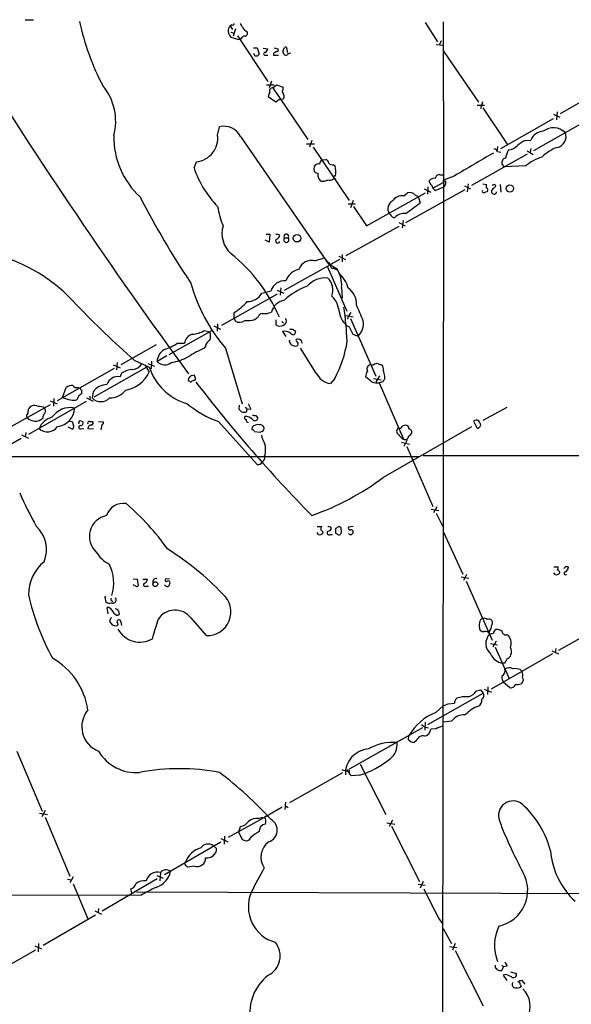
# Model space of a CAD drawing. Extents: x 8 to 1024, y 6 to 818.
# Drawn here: x 597 to 698, y 636 to 817 of the extents above; entities that cross this region are included whole.
import ezdxf

# ---------------------------------------------------------------- set-up
doc = ezdxf.new("R2010")
doc.units = 0
doc.header["$MEASUREMENT"] = 0
doc.layers.add('MAIN', color=5, linetype='CONTINUOUS')

msp = doc.modelspace()

# ---------------------------------------------------------------- linework, layer by layer
at = {"layer": 'MAIN'}
for p, q in [((597.7467, 816.9486), (599.2707, 816.9486)), ((635.6773, 816.0173), (635.3387, 815.8479)), ((635.3387, 815.8479), (635.762, 815.1706)), ((636.3547, 815.2553), (635.9313, 813.9006)), ((671.1527, 816.4406), (673.4387, 812.8846)), ((674.4547, 816.5253), (674.5393, 787.4846)), ((635.508, 814.6626), (636.1007, 814.4933)), ((636.6933, 813.9853), (642.2813, 805.6033)), ((637.3707, 813.4773), (637.1167, 813.3079)), ((639.6567, 811.7839), (640.334, 811.7839)), ((640.334, 811.7839), (640.6727, 810.5986)), ((641.4347, 811.6993), (642.2813, 811.6146)), ((643.4667, 811.7839), (644.144, 811.6146)), ((645.0753, 811.2759), (645.3293, 811.8686)), ((645.7527, 811.6146), (645.8373, 810.9373)), ((673.1847, 812.3766), (674.4547, 812.2919)), ((674.116, 813.0539), (673.7773, 812.3766)), ((641.7733, 810.4293), (642.2813, 810.4293)), ((643.2973, 810.7679), (643.2973, 810.4293)), ((643.2973, 810.4293), (644.2287, 810.4293)), ((674.5393, 811.1913), (680.974, 801.7933)), ((642.0273, 805.0106), (643.4667, 805.0106)), ((642.9587, 805.6879), (642.5353, 804.4179)), ((643.2127, 804.4179), (643.89, 805.0106)), ((643.2127, 804.4179), (649.6473, 794.9353)), ((643.89, 805.0106), (645.0753, 804.5873)), ((706.0353, 805.5186), (695.96, 799.6766)), ((643.7207, 801.7933), (642.366, 802.8093)), ((645.2447, 803.0633), (645.2447, 802.7246)), ((644.0593, 802.0473), (643.7207, 801.7933)), ((645.0753, 802.3859), (644.5673, 802.2166)), ((680.72, 801.2853), (682.0747, 801.2853)), ((681.6513, 801.8779), (681.3127, 800.6079)), ((681.736, 800.7773), (686.2233, 794.0886)), ((685.038, 793.3266), (694.69, 798.8299)), ((694.69, 799.5919), (695.8753, 799.0839)), ((695.3673, 800.0153), (695.2827, 798.5759)), ((633.0527, 795.7819), (633.3913, 797.3059)), ((701.3787, 798.7453), (691.0493, 792.9033)), ((637.286, 795.5279), (653.4573, 771.9906)), ((649.3933, 794.1733), (650.8327, 794.1733)), ((650.3247, 794.7659), (649.9013, 793.5806)), ((650.5787, 793.5806), (657.1827, 783.7593)), ((684.4453, 793.6653), (684.3607, 792.9879)), ((689.5253, 794.7659), (690.5413, 794.8506)), ((679.704, 786.5533), (689.9487, 792.3106)), ((684.4453, 792.7339), (685.038, 792.6493)), ((689.864, 792.9033), (690.9647, 792.2259)), ((690.5413, 793.3266), (690.4567, 792.5646)), ((628.7347, 789.7706), (629.158, 790.8713)), ((652.1873, 791.2099), (652.9493, 791.2946)), ((654.304, 790.2786), (654.6427, 790.1093)), ((685.7153, 789.9399), (685.292, 790.4479)), ((689.61, 790.1093), (685.7153, 789.9399)), ((673.862, 788.5006), (674.4547, 788.5006)), ((676.4867, 788.2466), (674.5393, 787.4846)), ((652.6107, 787.2306), (652.1873, 787.2306)), ((671.6607, 786.2993), (671.576, 784.9446)), ((672.592, 786.0453), (674.4547, 787.0613)), ((673.0153, 785.6219), (674.4547, 786.2146)), ((674.5393, 787.4846), (674.2853, 577.4266)), ((674.7087, 787.3153), (674.878, 787.3999)), ((678.3493, 786.4686), (679.45, 785.8759)), ((679.0267, 786.8073), (678.8573, 785.3679)), ((681.736, 786.8073), (682.4133, 786.7226)), ((684.9533, 786.7226), (685.038, 785.2833)), ((660.4, 779.1026), (671.2373, 785.1986)), ((667.258, 784.6059), (667.9353, 785.1986)), ((667.5967, 779.6953), (678.5187, 785.7913)), ((669.29, 784.7753), (669.8827, 784.5213)), ((669.8827, 784.5213), (670.2213, 783.3359)), ((670.9833, 785.8759), (672.1687, 785.2833)), ((672.592, 786.0453), (673.0153, 785.6219)), ((682.5827, 785.5373), (682.498, 785.3679)), ((657.0133, 783.1666), (658.2833, 783.1666)), ((657.9447, 783.7593), (657.4367, 782.4046)), ((658.0293, 782.6586), (660.4, 779.1026)), ((664.8027, 781.1346), (664.5487, 781.3886)), ((666.3267, 779.0179), (656.59, 773.5993)), ((666.3267, 779.6953), (667.512, 779.1026)), ((667.0887, 780.1186), (666.9193, 778.7639)), ((641.9427, 777.5786), (642.62, 777.5786)), ((642.62, 777.5786), (642.5353, 776.1393)), ((642.5353, 776.1393), (641.7733, 776.4779)), ((645.3293, 776.9013), (646.0067, 776.9013)), ((655.32, 773.5146), (656.5053, 772.9219)), ((655.9127, 773.8533), (655.9127, 772.4986)), ((645.3293, 767.3339), (653.8807, 772.0753)), ((650.9173, 772.6679), (652.6107, 773.2606)), ((655.4047, 772.9219), (653.8807, 772.0753)), ((653.2033, 771.5673), (656.7593, 763.4393)), ((654.304, 771.3133), (654.9813, 771.0593)), ((633.8147, 760.8993), (644.0593, 766.6566)), ((641.1807, 766.7413), (642.874, 767.1646)), ((643.9747, 767.3339), (645.2447, 766.7413)), ((644.652, 767.7573), (644.5673, 766.4026)), ((655.828, 767.8419), (655.9127, 765.8099)), ((636.1007, 762.1693), (636.1007, 763.1853)), ((656.5053, 762.6773), (657.9447, 762.4233)), ((633.0527, 761.1533), (632.968, 759.7986)), ((636.1007, 762.1693), (636.27, 761.6613)), ((639.9107, 761.9153), (640.5033, 762.4233)), ((643.7207, 761.8306), (643.7207, 760.9839)), ((644.8213, 761.5766), (645.16, 761.2379)), ((657.0133, 762.5079), (656.9287, 761.9999)), ((657.4367, 762.0846), (662.0933, 751.5013)), ((624.1627, 755.4806), (632.1213, 759.9679)), ((630.5973, 759.8833), (631.6133, 759.6293)), ((632.3753, 760.7299), (633.5607, 760.1373)), ((645.414, 759.7986), (644.9907, 759.7139)), ((644.9907, 759.7139), (645.5833, 758.7826)), ((647.2767, 759.8833), (647.3613, 759.7139)), ((657.1827, 760.5606), (657.86, 759.2059)), ((657.86, 759.2059), (658.876, 758.8673)), ((621.792, 757.2586), (615.2727, 753.6179)), ((625.6867, 757.5973), (626.9567, 757.5973)), ((646.2607, 757.8513), (646.3453, 758.1053)), ((630.8513, 757.0046), (630.5973, 756.6659)), ((634.492, 756.6659), (637.54, 746.4213)), ((651.1713, 752.0939), (648.2927, 756.6659)), ((613.918, 753.6179), (615.188, 753.0253)), ((614.5953, 754.0413), (614.5107, 752.6866)), ((617.728, 754.4646), (620.522, 753.1946)), ((619.6753, 753.6179), (620.522, 752.2633)), ((620.268, 753.8719), (621.4533, 753.3639)), ((620.9453, 754.2953), (620.8607, 752.8559)), ((623.7393, 755.2266), (621.9613, 754.2106)), ((661.162, 753.6179), (661.67, 753.6179)), ((662.5167, 753.7873), (663.1093, 753.6179)), ((614.0873, 752.9406), (603.5887, 747.0139)), ((619.9293, 753.1099), (610.362, 747.6913)), ((615.442, 752.0939), (615.188, 751.4166)), ((628.3113, 751.6706), (628.8193, 751.7553)), ((628.9887, 750.9086), (628.8193, 750.7393)), ((654.558, 751.0779), (653.796, 750.1466)), ((661.416, 750.4006), (660.2307, 751.4166)), ((661.67, 751.0779), (663.1093, 750.8239)), ((662.7707, 751.5859), (662.0933, 750.4006)), ((663.3633, 750.4853), (662.686, 750.3159)), ((662.686, 750.3159), (667.1733, 739.9866)), ((663.702, 751.5013), (663.702, 750.9933)), ((604.6047, 747.6066), (605.282, 749.4693)), ((607.4833, 749.4693), (607.822, 749.3846)), ((608.076, 748.9613), (608.076, 748.2839)), ((610.1927, 748.6226), (610.0233, 747.5219)), ((608.9227, 746.8446), (598.3393, 740.8333)), ((602.3187, 747.0139), (603.5887, 746.4213)), ((602.996, 747.4373), (602.9113, 745.9979)), ((607.568, 747.9453), (607.2293, 747.1833)), ((609.0073, 747.5219), (610.1927, 746.9293)), ((609.6, 747.8606), (609.6, 747.1833)), ((591.82, 740.4099), (602.4033, 746.3366)), ((601.0487, 745.9133), (601.218, 745.6593)), ((637.032, 746.1673), (636.9473, 745.4899)), ((638.1327, 745.8286), (638.4713, 745.4053)), ((638.3867, 744.9819), (638.4713, 745.4053)), ((639.1487, 745.4899), (638.4713, 745.4053)), ((686.1387, 745.7439), (681.736, 743.3733)), ((605.7053, 743.2886), (606.3827, 743.2039)), ((608.076, 743.2886), (608.33, 743.2039)), ((609.5153, 743.2039), (610.108, 743.2039)), ((611.2087, 743.2039), (612.14, 743.1193)), ((633.222, 743.2039), (640.334, 735.3299)), ((640.08, 744.3046), (640.4187, 743.7966)), ((680.0427, 743.2886), (680.6353, 742.0186)), ((597.8313, 741.1719), (597.7467, 740.4099)), ((606.3827, 741.7646), (605.6207, 742.1879)), ((607.9913, 741.8493), (608.4993, 741.9339)), ((609.2613, 741.8493), (610.2773, 741.9339)), ((611.8013, 742.6113), (611.632, 741.6799)), ((639.4027, 742.1879), (639.318, 741.6799)), ((639.826, 741.3413), (640.842, 741.2566)), ((641.35, 741.4259), (641.604, 741.8493)), ((663.5327, 732.9593), (679.704, 742.2726)), ((596.9847, 740.0713), (591.7353, 737.0233)), ((597.0693, 740.7486), (598.3393, 740.1559)), ((666.8347, 739.3939), (668.274, 739.0553)), ((667.8507, 739.8173), (667.258, 738.6319)), ((667.766, 738.6319), (672.592, 727.6253)), ((669.9673, 736.6846), (449.7493, 736.8539)), ((670.814, 736.9386), (751.586, 736.9386)), ((672.2533, 727.1173), (673.6927, 726.8633)), ((673.2693, 727.5406), (672.6767, 726.4399)), ((673.1847, 726.3553), (674.4547, 723.8153)), ((651.3407, 723.8999), (652.1027, 723.8999)), ((652.3567, 722.9686), (652.3567, 722.7146)), ((654.7273, 723.5613), (654.7273, 722.7146)), ((657.9447, 723.8999), (657.098, 723.8153)), ((651.5947, 722.4606), (651.3407, 722.7993)), ((653.7113, 722.4606), (654.1347, 722.4606)), ((674.5393, 722.8839), (678.0953, 715.1793)), ((694.7747, 716.5339), (695.5367, 716.5339)), ((696.8913, 716.5339), (696.6373, 716.1953)), ((617.5587, 714.3326), (618.3207, 714.2479)), ((618.3207, 714.2479), (618.49, 713.0626)), ((619.3367, 714.2479), (620.1833, 714.2479)), ((624.2473, 714.3326), (623.4853, 714.2479)), ((677.7567, 714.6713), (679.196, 714.4173)), ((678.7727, 715.0946), (678.18, 713.9939)), ((678.688, 713.9093), (683.4293, 703.0719)), ((695.0287, 715.0946), (694.7747, 715.4333)), ((695.7907, 715.6026), (695.7907, 715.3486)), ((697.0607, 715.1793), (697.0607, 715.0946)), ((618.0667, 712.9779), (617.5587, 713.2319)), ((619.9293, 712.9779), (620.3527, 712.9779)), ((623.4853, 713.0626), (623.316, 713.2319)), ((612.394, 710.7766), (612.4787, 710.1839)), ((613.664, 710.2686), (613.8333, 710.0993)), ((614.426, 710.5226), (614.3413, 710.8613)), ((612.9867, 707.8979), (612.8173, 709.0833)), ((613.4947, 707.2206), (613.2407, 706.5433)), ((628.142, 707.1359), (630.936, 703.9186)), ((695.706, 701.2093), (705.6967, 706.8819)), ((615.2727, 706.4586), (615.442, 705.7813)), ((683.006, 704.8499), (682.8367, 704.5113)), ((686.2233, 704.0879), (686.4773, 703.8339)), ((683.1753, 702.4793), (684.4453, 702.2253)), ((684.1913, 702.9026), (683.5987, 701.8019)), ((684.022, 701.8019), (686.562, 696.0446)), ((695.1133, 701.5479), (695.0287, 700.7859)), ((694.5207, 700.5319), (683.26, 694.0973)), ((694.436, 701.1246), (695.6213, 700.5319)), ((685.7153, 698.8386), (685.3767, 698.8386)), ((688.594, 697.6533), (688.9327, 697.3146)), ((681.99, 694.0973), (683.3447, 693.5046)), ((682.6673, 694.5206), (682.5827, 693.0813)), ((686.6467, 694.3513), (685.546, 695.2826)), ((688.9327, 695.2826), (688.7633, 695.0286)), ((671.6607, 687.5779), (681.8207, 693.3353)), ((680.5507, 693.7586), (681.3127, 693.9279)), ((681.3127, 693.9279), (681.8207, 693.3353)), ((673.1, 689.7793), (674.5393, 691.0493)), ((675.386, 691.3879), (676.5713, 691.4726)), ((670.6447, 686.9853), (657.1827, 679.3653)), ((671.1527, 688.0013), (671.068, 686.5619)), ((671.1527, 687.0699), (671.7453, 686.9853)), ((673.1847, 686.8159), (672.1687, 686.7313)), ((675.9787, 688.1706), (674.5393, 688.0013)), ((668.1047, 684.7839), (668.1893, 685.5459)), ((669.6287, 684.6993), (669.1207, 684.2759)), ((596.2227, 682.6673), (600.8793, 671.6606)), ((659.2147, 680.2966), (663.956, 671.0679)), ((655.9973, 678.6879), (646.2607, 673.1846)), ((656.1667, 679.1113), (655.9127, 679.2806)), ((659.13, 678.2646), (657.606, 678.1799)), ((644.906, 672.4226), (641.9427, 670.7293)), ((645.4987, 673.3539), (645.414, 671.9993)), ((645.4987, 672.6766), (646.0067, 672.3379)), ((600.3713, 671.3219), (601.8107, 671.0679)), ((601.3873, 671.8299), (600.7947, 670.6446)), ((601.3873, 670.5599), (605.9593, 659.7226)), ((641.9427, 670.7293), (635, 666.8346)), ((640.588, 670.3059), (641.35, 670.5599)), ((636.9473, 667.8506), (637.286, 668.8666)), ((664.1253, 669.5439), (665.5647, 669.2899)), ((665.1413, 670.0519), (664.5487, 668.8666)), ((664.972, 668.9513), (670.1367, 658.7913)), ((634.3227, 667.0886), (634.238, 665.6493)), ((637.6247, 666.4113), (636.9473, 667.8506)), ((639.1487, 666.9193), (638.81, 666.3266)), ((623.316, 660.0613), (633.6453, 666.0726)), ((632.2907, 665.3106), (632.8833, 664.8026)), ((633.6453, 666.6653), (634.9153, 666.0726)), ((638.302, 666.1573), (637.6247, 666.4113)), ((627.0413, 661.9239), (627.126, 662.2626)), ((628.8193, 661.5853), (627.5493, 661.4159)), ((606.552, 659.6379), (605.9593, 658.5373)), ((621.8767, 659.8919), (623.062, 659.3839)), ((622.554, 660.3999), (622.4693, 658.8759)), ((605.536, 659.2146), (606.2133, 659.0453)), ((606.552, 658.3679), (609.2613, 651.9333)), ((611.886, 653.3726), (621.9613, 659.2993)), ((669.8827, 658.2833), (671.1527, 658.1139)), ((670.814, 658.7913), (670.2213, 657.5213)), ((447.294, 656.8439), (618.998, 656.2513)), ((617.3047, 656.6746), (617.1353, 657.4366)), ((618.1513, 656.8439), (701.8867, 656.5899)), ((610.616, 652.6106), (601.0487, 647.0226)), ((610.5313, 653.3726), (611.7167, 652.7799)), ((611.2087, 653.7959), (611.124, 653.0339)), ((673.608, 652.0179), (674.37, 650.9173)), ((674.4547, 650.1553), (675.9787, 647.3613)), ((600.202, 647.3613), (600.1173, 645.8373)), ((676.656, 647.3613), (676.148, 646.1759)), ((599.6093, 646.1759), (589.4493, 640.3339)), ((599.5247, 646.9379), (600.71, 646.4299)), ((675.64, 646.8533), (676.9947, 646.6839)), ((676.656, 646.0913), (681.8207, 635.9313)), ((685.2073, 643.3819), (685.546, 643.1279)), ((685.2073, 642.4506), (685.546, 643.1279)), ((685.8847, 641.6886), (685.4613, 641.6039)), ((685.4613, 641.6039), (686.1387, 640.5879)), ((686.2233, 643.2126), (685.546, 643.1279)), ((686.816, 642.1966), (687.9167, 641.8579)), ((688.6787, 639.8259), (688.7633, 639.4873)), ((689.5253, 639.9106), (688.9327, 640.5879))]:
    msp.add_line(p, q, dxfattribs=at)
for centre, radius in [((686.711, 785.9584), 0.665), ((647.6383, 776.8365), 0.6863), ((621.6199, 713.3447), 0.444)]:
    msp.add_circle(centre, radius, dxfattribs=at)
for centre, radius, start, end in [((652.9348, 826.2226), 46.2084, 192.006883, 207.562404), ((636.6292, 814.886), 1.6095, 143.300258, 225.843302), ((635.8467, 816.2149), 0.2602, 229.39393, 12.519254), ((635.9981, 815.1041), 1.6763, 13.988163, 44.129898), ((639.9813, 817.2762), 2.9454, 216.861339, 239.158678), ((639.2134, 824.542), 11.4281, 251.080694, 259.428113), ((637.9734, 813.2898), 0.6312, 75.382563, 162.719079), ((637.9845, 814.4509), 0.5699, 285.072595, 31.33616), ((641.4712, 811.6931), 0.8139, 291.787031, 354.465227), ((643.9112, 811.4029), 0.3147, 250.332702, 42.282263), ((645.4987, 811.671), 0.2603, 347.480746, 130.60607), ((1409.5868, 1323.6988), 968.6297, 211.9568607, 216.177721), ((639.6142, 810.3868), 0.2995, 351.899659, 81.842846), ((640.1223, 810.9797), 0.6695, 251.573171, 325.301058), ((641.7592, 810.6833), 0.2544, 86.822669, 273.177331), ((728.2339, 683.9258), 152.6537, 123.578078, 123.807241), ((645.6682, 811.0643), 0.6295, 160.359033, 227.717127), ((645.5833, 810.8525), 0.4233, 216.864482, 306.875312), ((646.3537, 810.167), 0.6221, 75.000949, 146.108134), ((604.0895, 798.2679), 10.2627, 345.005036, 39.830161), ((643.1582, 803.8253), 0.5951, 84.745426, 205.264664), ((644.1442, 804.3332), 0.9651, 322.120851, 15.264491), ((643.8906, 802.7244), 1.527, 146.315136, 176.812677), ((814.3702, 888.0618), 189.2833, 206.453803, 206.683027), ((729.8549, 760.1953), 94.6976, 153.31362, 153.542749), ((644.398, 801.8777), 0.3788, 63.45524, 153.401126), ((634.1675, 793.8515), 3.5405, 28.26097, 102.663964), ((694.7131, 793.9934), 3.1043, 45.439815, 127.406995), ((628.8938, 795.4129), 14.8924, 179.23167, 227.47965), ((628.7334, 795.2078), 4.3572, 275.59218, 7.571095), ((692.9234, 793.8942), 2.5669, 92.14555, 158.124812), ((694.9947, 795.4888), 2.0274, 280.589969, 20.695627), ((686.3199, 795.484), 2.4165, 273.734586, 316.956907), ((692.2004, 789.0537), 6.3076, 115.094324, 130.714994), ((698.12, 786.086), 7.9047, 110.379503, 134.563317), ((1738.4194, -1008.7851), 2087.3486, 120.3512301, 120.5804163), ((683.6895, 792.4318), 0.8139, 21.787031, 84.465227), ((692.2039, 789.9686), 6.5137, 151.540894, 165.96205), ((694.9834, 783.7444), 8.3298, 106.818164, 130.171853), ((646.1555, 795.4807), 18.3327, 198.147842, 224.379658), ((651.5805, 789.6154), 0.8525, 77.569607, 192.430393), ((652.7374, 790.4057), 0.9743, 124.373448, 177.517599), ((652.6472, 790.5388), 0.8139, 5.534773, 68.212969), ((654.2073, 791.2644), 0.9906, 220.787625, 275.602387), ((647.2364, 788.8396), 7.5143, 355.47375, 9.727944), ((686.0506, 790.7493), 0.8163, 101.725631, 201.668461), ((651.4676, 789.4742), 0.7208, 183.364127, 266.635873), ((652.8789, 788.5289), 1.471, 171.174179, 241.955924), ((654.6003, 788.0011), 0.2764, 62.64695, 319.974184), ((673.7491, 787.7739), 0.7355, 81.169134, 176.148614), ((653.6572, 785.2277), 2.2598, 92.922039, 117.586725), ((653.6387, 788.4704), 0.9906, 264.397613, 319.212375), ((672.5746, 787.2679), 0.673, 168.688398, 249.416053), ((672.8099, 786.715), 1.1272, 79.500563, 142.581105), ((673.295, 786.6973), 0.9588, 183.551733, 222.844497), ((674.5817, 787.3576), 0.1339, 108.462013, 341.578587), ((674.1005, 787.0093), 0.8701, 294.022666, 26.674012), ((683.0488, 786.3839), 0.7201, 151.943894, 208.049084), ((683.5563, 787.1039), 0.483, 254.755286, 307.859376), ((853.1054, 616.6829), 239.4974, 134.881196, 135.110362), ((683.8103, 786.4262), 0.2994, 351.878017, 81.859073), ((757.6524, 855.4415), 155.9286, 207.088624, 213.84212), ((666.9696, 782.3903), 2.2343, 82.583628, 144.913653), ((668.2573, 783.8498), 1.3867, 41.866519, 103.42695), ((681.9554, 785.5181), 0.3214, 161.153426, 276.180715), ((724.5715, 658.2759), 133.8752, 108.317001, 108.54617), ((682.4072, 785.761), 0.2844, 308.11535, 88.770838), ((683.8025, 785.4118), 0.4756, 141.693911, 354.703031), ((649.1913, 785.3465), 16.3609, 189.455874, 202.435013), ((665.9327, 782.2496), 1.63, 119.04641, 211.886149), ((651.0462, 806.438), 30.0232, 303.453315, 309.693197), ((665.607, 781.5156), 0.89, 205.347095, 267.275833), ((667.333, 779.0015), 2.4016, 83.696165, 137.416423), ((638.803, 777.7001), 4.9377, 163.498482, 228.140006), ((643.9912, 776.9118), 0.6419, 40.026158, 114.924142), ((643.5091, 777.621), 1.0177, 286.919786, 343.067804), ((645.668, 777.175), 0.4355, 321.058678, 218.941322), ((644.1017, 776.3679), 0.4073, 136.691117, 339.295776), ((645.668, 776.5627), 0.4789, 135.008459, 44.991541), ((584.4245, 744.4801), 30.372, 41.335847, 75.906931), ((616.2047, 750.1112), 30.7306, 23.446319, 51.086604), ((650.2787, 770.3934), 2.3624, 74.317117, 161.476851), ((658.0504, 777.2079), 6.721, 215.966389, 242.829137), ((654.2492, 771.7814), 0.4713, 141.42562, 276.677167), ((648.7258, 767.8643), 3.3508, 101.832737, 159.691116), ((649.6913, 768.1069), 6.1424, 357.527343, 30.545425), ((652.2954, 766.633), 4.8311, 12.426669, 52.516228), ((658.0667, 776.8634), 31.0436, 195.430008, 220.588142), ((645.3568, 766.4551), 2.5822, 84.96769, 164.051861), ((652.8562, 765.0902), 4.466, 84.451658, 139.150315), ((651.1332, 767.2991), 3.1054, 339.927674, 46.062023), ((638.5199, 768.3013), 3.0844, 269.097165, 329.617337), ((654.0847, 755.8289), 13.0243, 110.713805, 132.239777), ((655.144, 764.833), 3.3996, 356.485586, 56.643212), ((748.5203, 901.2607), 196.6106, 224.058207, 228.29962), ((630.6845, 771.9028), 10.263, 301.852766, 319.351656), ((645.8408, 762.5433), 2.9723, 99.909157, 165.850147), ((650.6444, 762.8946), 4.7692, 3.494575, 44.431674), ((552.3686, 717.3694), 116.2104, 22.40404, 23.993626), ((641.4074, 762.047), 0.9793, 98.343583, 157.402188), ((641.6564, 766.1803), 3.1885, 262.954331, 294.10681), ((658.9997, 763.7061), 3.6325, 188.242973, 239.987095), ((586.2328, 754.4169), 70.6988, 2.853048, 7.955011), ((826.6412, 635.8287), 211.7103, 143.018239, 143.247389), ((637.103, 762.8811), 1.4771, 235.670877, 309.775771), ((638.4712, 767.4177), 5.6876, 265.732796, 284.660755), ((644.5193, 762.0838), 1.3592, 234.017874, 321.514641), ((644.9591, 761.6031), 0.7232, 329.669425, 41.743415), ((656.5673, 761.189), 3.2742, 314.839141, 8.293682), ((629.0167, 757.2023), 2.0975, 107.212582, 169.145424), ((628.0452, 764.2613), 5.0676, 273.969457, 300.239509), ((629.9842, 758.8673), 1.7985, 334.93249, 25.06751), ((644.8354, 756.6514), 3.1999, 58.345929, 79.582729), ((646.6838, 761.0681), 0.9461, 243.434949, 280.320555), ((646.9063, 759.624), 0.4638, 212.419092, 11.176681), ((647.3188, 760.4334), 0.5517, 212.460041, 265.623597), ((621.0727, 763.8616), 7.7801, 286.758426, 306.37368), ((632.1998, 756.8852), 1.3537, 115.673515, 174.940065), ((647.2767, 758.0841), 1.0424, 192.905623, 299.16672), ((647.6395, 758.1355), 0.2011, 43.770838, 263.087058), ((647.1288, 757.4279), 0.7034, 338.830899, 46.238479), ((647.9455, 757.6733), 0.6224, 33.917299, 104.971738), ((521.5392, 715.4391), 133.8752, 18.316987, 18.546157), ((636.2206, 761.0004), 20.8498, 331.581859, 351.548073), ((624.5168, 754.1554), 2.5561, 118.019745, 178.762577), ((640.9071, 734.1399), 24.7732, 114.592833, 122.397099), ((617.3049, 754.9723), 2.2074, 274.393331, 327.532391), ((623.3618, 755.4931), 1.899, 222.481719, 310.138561), ((623.1045, 763.5657), 9.6389, 278.841384, 298.028885), ((661.2512, 752.8324), 0.7905, 96.478655, 210.383223), ((662.2628, 752.8556), 0.9657, 74.75633, 127.8703), ((662.6439, 752.8983), 0.857, 339.765565, 57.107304), ((618.1294, 747.419), 5.3923, 96.98123, 119.892753), ((615.0691, 754.9197), 6.0655, 280.783989, 334.026804), ((630.2258, 756.2839), 10.1837, 197.659385, 253.772833), ((654.2765, 753.5367), 3.424, 204.921464, 261.932847), ((661.6063, 751.5226), 1.3797, 138.732034, 184.40635), ((668.4125, 753.168), 4.9967, 186.505317, 199.485132), ((614.8016, 749.2619), 2.1891, 79.833275, 160.925248), ((629.0337, 750.3985), 1.4629, 119.591371, 163.094805), ((628.2124, 751.1483), 0.6632, 209.286216, 271.2356), ((628.8787, 749.7823), 0.9588, 93.551733, 132.844497), ((626.5773, 750.8664), 2.4118, 1.002586, 21.627155), ((848.219, 919.2686), 276.6609, 217.616915, 224.33257), ((662.3473, 754.8011), 4.498, 258.050526, 274.318496), ((790.5441, 666.0567), 152.6537, 146.192759, 146.421922), ((606.3545, 747.9589), 1.8524, 86.508943, 125.377677), ((607.1869, 750.2736), 0.8571, 212.909535, 290.229811), ((692.4719, 621.1147), 152.6259, 123.57026, 123.799443), ((608.3722, 749.4269), 0.5518, 184.396316, 237.536771), ((612.7927, 746.8063), 3.1716, 91.083991, 145.062739), ((613.1522, 751.4741), 3.9532, 271.282787, 320.532542), ((606.7829, 752.3543), 5.2235, 245.354789, 261.867881), ((606.6367, 749.2144), 2.1158, 253.732105, 286.265296), ((611.632, 749.0937), 2.2491, 224.335287, 315.664713), ((639.8288, 761.7118), 19.6518, 230.693423, 250.354864), ((641.034, 746.9089), 2.3596, 191.925675, 216.96751), ((598.5742, 744.2237), 0.5969, 122.3615, 215.005389), ((599.5249, 744.9396), 1.2877, 136.340412, 189.462322), ((599.4823, 744.6854), 1.4482, 74.746963, 127.870126), ((602.5207, 760.4543), 14.6153, 259.524042, 264.219583), ((602.3827, 743.8017), 1.4187, 134.557361, 180.205968), ((600.8986, 745.1552), 0.5968, 324.96787, 57.641471), ((605.9871, 741.7368), 4.0071, 78.207739, 146.200081), ((603.2193, 745.8348), 3.591, 277.263152, 357.198708), ((764.2012, 872.2357), 179.6053, 224.885386, 225.114569), ((637.921, 746.2105), 1.3139, 249.240821, 290.759179), ((599.5688, 745.339), 2.0798, 224.497418, 312.131369), ((603.5689, 740.5035), 3.5803, 104.750405, 156.452175), ((607.9048, 743.2879), 1.5244, 183.158773, 213.708832), ((607.9066, 742.95), 0.3786, 63.421413, 206.578587), ((607.8898, 742.9499), 0.5082, 271.905397, 29.985395), ((609.4589, 742.9499), 0.2602, 77.480746, 220.589353), ((609.7976, 742.9217), 0.4195, 289.652905, 42.275526), ((611.6914, 743.0515), 0.4537, 284.017867, 8.594459), ((638.3726, 743.9236), 0.3875, 146.88812, 259.502061), ((638.0855, 742.1825), 1.9532, 44.134997, 91.100127), ((638.7506, 743.4748), 0.4537, 171.405541, 255.982133), ((639.9105, 745.2349), 0.9456, 243.413271, 280.325982), ((639.8998, 743.8646), 0.5233, 217.975814, 352.534135), ((680.5825, 742.516), 0.9425, 65.455419, 124.941222), ((511.8034, 658.3646), 189.3282, 26.45046, 26.679656), ((601.8417, 743.4859), 2.197, 224.944677, 326.478462), ((606.0583, 742.2725), 0.6027, 302.566713, 16.324089), ((607.8749, 742.135), 0.3085, 84.084305, 292.166983), ((609.8407, 741.9472), 0.5876, 80.399825, 189.590561), ((639.3858, 741.2313), 0.4537, 14.030118, 98.594459), ((640.447, 741.1719), 1.457, 81.088501, 135.786958), ((640.8487, 741.8762), 0.7558, 357.960274, 103.464481), ((598.7735, 868.3336), 133.8593, 288.316987, 288.546184), ((666.521, 741.4259), 0.6236, 108.150273, 251.846865), ((666.5384, 742.3431), 0.3874, 236.880041, 349.51391), ((667.4697, 741.7221), 0.7785, 67.625871, 134.994796), ((667.7472, 741.981), 0.4613, 343.411395, 87.664214), ((667.3848, 741.807), 1.4969, 298.746399, 331.262154), ((668.094, 741.2354), 0.6213, 346.207586, 81.176006), ((680.8046, 742.3574), 0.3787, 243.44848, 333.414653), ((680.9739, 742.5266), 0.3787, 296.571817, 26.55152), ((646.4298, 742.0186), 5.5031, 194.250882, 210.511471), ((637.9562, 738.0393), 3.9162, 342.380738, 17.617868), ((667.7659, 741.4257), 1.5563, 202.372926, 247.618864), ((667.5031, 740.4897), 0.6016, 236.753729, 0.466661), ((640.5173, 736.1626), 0.8526, 257.585625, 331.312851), ((640.7889, 736.5683), 0.944, 300.307989, 17.60964), ((633.2729, 773.9067), 50.9151, 289.566863, 306.464104), ((668.0944, 761.9524), 78.1575, 204.066055, 209.063982), ((615.772, 724.8766), 3.2974, 80.984736, 161.334821), ((585.1338, 692.156), 47.5919, 35.438677, 49.108749), ((613.4248, 722.1119), 3.8982, 101.494415, 227.381747), ((595.7476, 719.6761), 5.9002, 337.994463, 46.905126), ((652.9479, 723.4767), 0.9452, 153.402419, 190.324365), ((736.8623, 807.8129), 119.7487, 224.885409, 225.114592), ((653.4997, 722.757), 0.3642, 125.544994, 305.523047), ((653.5464, 723.4743), 0.4278, 11.732782, 127.153803), ((653.2095, 723.8634), 0.8139, 275.534773, 338.212969), ((739.6312, 596.7307), 152.6259, 123.57026, 123.799443), ((655.3059, 723.4625), 0.4431, 350.831064, 99.168936), ((655.1086, 723.0533), 0.7194, 331.913927, 28.079046), ((657.3308, 723.6036), 0.3147, 137.717737, 289.667298), ((657.479, 722.9051), 0.47, 215.840947, 7.764617), ((657.5636, 722.9473), 0.3817, 3.198981, 109.417554), ((651.8063, 723.0957), 0.6695, 251.573171, 325.301058), ((739.6639, 849.5566), 152.6536, 236.192738, 236.421901), ((655.303, 722.8247), 0.4539, 261.421795, 345.960695), ((597.0727, 676.5425), 50.8642, 43.47433, 58.156527), ((606.2367, 711.3676), 7.8974, 129.456021, 179.987666), ((615.6087, 722.0605), 5.5859, 210.28789, 243.954225), ((606.1103, 713.5192), 7.8773, 343.52028, 26.564075), ((694.6049, 716.3647), 0.947, 333.443066, 10.291859), ((695.4943, 715.6449), 0.2994, 351.878017, 98.121983), ((697.0608, 715.6027), 0.9465, 63.440363, 100.316217), ((696.4524, 716.5406), 1.0356, 295.075385, 354.942313), ((619.4424, 714.2127), 0.7417, 281.532613, 2.720065), ((621.7587, 713.7732), 0.595, 70.090942, 199.909058), ((623.6546, 714.0786), 0.2394, 135, 315.016916), ((623.9933, 713.6129), 0.3413, 352.88123, 119.734471), ((695.2403, 715.7297), 0.6695, 251.573171, 325.301058), ((696.9076, 715.3258), 0.2773, 93.370101, 303.512416), ((618.2572, 713.126), 0.2413, 217.862488, 344.765709), ((619.76, 713.2319), 0.3053, 123.684862, 303.684862), ((623.8202, 713.2898), 0.4047, 214.153419, 309.575331), ((623.3745, 713.6302), 0.9594, 317.162672, 356.438195), ((643.3868, 721.8324), 46.2467, 193.07613, 208.493657), ((612.5633, 710.9036), 0.2117, 90, 216.875312), ((613.8332, 710.6072), 0.3785, 153.414641, 243.448488), ((613.8333, 710.4682), 0.5952, 244.739445, 5.244107), ((631.1653, 708.2465), 4.334, 266.967201, 49.429822), ((613.171, 710.6721), 0.8471, 215.19094, 298.816128), ((612.7325, 707.9823), 1.1043, 32.481141, 85.595723), ((615.4847, 709.3799), 1.9906, 203.841495, 240.704964), ((614.1296, 707.9191), 0.9191, 14.672803, 82.050641), ((625.2248, 704.9155), 3.6661, 37.276244, 147.56273), ((614.6588, 708.0038), 0.3892, 247.632677, 22.367323), ((614.9317, 706.4475), 0.3498, 89.623275, 223.980692), ((614.9763, 706.5009), 0.2994, 351.878017, 98.121983), ((-267.3442, 959.0944), 924.5414, 343.940011, 344.1692024), ((681.8842, 706.3245), 0.7418, 101.525044, 182.720065), ((681.9899, 706.1195), 0.9658, 52.133342, 105.242111), ((682.8367, 706.1905), 0.7366, 36.431156, 110.171846), ((682.6201, 706.2319), 0.9009, 323.544775, 26.075842), ((614.4049, 706.9137), 1.2217, 197.648905, 274.968116), ((614.5046, 705.9808), 0.2843, 271.229594, 51.912942), ((618.8062, 707.3096), 4.6042, 208.624066, 300.091709), ((683.2253, 705.6896), 2.1666, 163.931465, 202.80274), ((681.8629, 705.8232), 1.1621, 236.882912, 280.501532), ((682.3589, 705.5999), 0.9905, 310.787625, 5.602387), ((684.4597, 704.3276), 0.7765, 117.036896, 178.944826), ((684.2196, 703.171), 1.8517, 54.610514, 93.495464), ((682.1846, 703.7745), 0.9127, 25.857628, 96.91557), ((684.745, 702.4292), 2.4625, 134.927607, 230.397904), ((641.027, 873.5527), 174.5046, 283.919653, 284.148876), ((685.9552, 704.6947), 0.6633, 181.217957, 293.837087), ((684.7947, 702.4792), 2.1602, 339.346786, 38.838342), ((685.2047, 700.9366), 1.7905, 341.30195, 25.850913), ((596.1112, 688.2289), 13.3102, 8.896382, 60.120783), ((685.8158, 701.6872), 2.8822, 203.630858, 261.237062), ((897.6478, 572.2599), 246.8553, 148.922659, 149.151838), ((685.9271, 700.659), 1.0177, 286.919786, 343.067804), ((684.7741, 697.4434), 1.0674, 293.945048, 16.016921), ((686.5847, 696.6757), 1.3206, 60.284179, 126.455127), ((687.5357, 694.69), 3.1466, 70.346543, 95.405114), ((687.0556, 696.355), 1.8517, 176.504536, 215.389486), ((687.8742, 696.6796), 1.2344, 337.833973, 30.959776), ((688.576, 695.7845), 0.6157, 305.401383, 44.216978), ((686.8736, 695.1296), 0.8107, 253.746863, 346.757457), ((687.9161, 698.8442), 3.9085, 266.282754, 282.518632), ((677.435, 691.6418), 0.8801, 120.01699, 191.083953), ((678.5609, 688.2981), 4.3944, 82.804797, 110.879871), ((678.4852, 694.9682), 2.3936, 285.163165, 329.645868), ((680.31, 692.0478), 1.2705, 301.508236, 8.454726), ((681.1583, 692.9085), 0.788, 301.216895, 32.794642), ((590.3213, 902.8719), 227.9506, 291.682146, 291.911352), ((683.053, 685.1134), 6.2096, 109.560723, 136.904197), ((612.9924, 687.182), 4.8543, 140.230245, 248.44166), ((676.5014, 680.8689), 9.5376, 110.893541, 150.634687), ((678.2657, 686.584), 2.7834, 84.784885, 145.249126), ((797.8319, 856.6977), 211.7102, 233.018223, 233.247373), ((800.8196, 369.5702), 341.9583, 111.686821, 111.916004), ((670.7293, 684.3607), 1.1515, 72.89471, 162.899466), ((670.8382, 686.7724), 1.3311, 279.941404, 358.230659), ((665.1922, 675.5839), 8.7284, 84.768843, 120.679385), ((662.7999, 683.8885), 3.2116, 306.672584, 6.928294), ((669.2462, 685.797), 1.5263, 221.589582, 265.283433), ((618.1414, 686.8436), 8.0935, 211.065012, 274.269916), ((661.0798, 678.5254), 4.5779, 94.273053, 182.20457), ((654.0225, 694.2747), 16.8051, 287.693586, 309.52728), ((626.0676, 640.767), 38.7048, 79.092768, 100.907086), ((591.4905, 623.2395), 69.5672, 42.386326, 52.964739), ((656.0515, 676.8544), 2.2598, 62.413275, 87.077961), ((657.0296, 678.9973), 0.2719, 304.268675, 173.813403), ((488.002, 551.5186), 211.6804, 36.7526, 36.981782), ((687.2951, 670.8587), 2.6942, 50.26604, 201.241806), ((677.0577, 659.8721), 17.7075, 14.746083, 47.515055), ((641.9004, 670.5176), 0.2159, 78.700477, 258.674454), ((636.9192, 671.0113), 2.1758, 279.705184, 326.105439), ((640.2099, 668.0233), 2.3137, 80.594674, 129.915276), ((641.9801, 667.9872), 1.3084, 95.354599, 182.273283), ((639.7191, 669.7979), 2.1984, 346.639496, 13.360504), ((641.7941, 668.195), 2.2216, 287.190329, 60.917592), ((758.9859, 698.2844), 79.4518, 200.945036, 208.408701), ((893.8951, 286.4507), 457.8778, 123.575469, 123.804666), ((631.3064, 664.0699), 1.5837, 51.573539, 145.280363), ((680.8785, 539.2496), 133.8593, 108.316987, 108.546184), ((644.5288, 663.2207), 3.5287, 126.07978, 214.017466), ((631.3981, 660.6074), 4.5815, 107.70608, 158.821435), ((631.1208, 664.8518), 1.7632, 261.208133, 358.40101), ((708.2485, 665.5136), 14.1122, 184.610264, 227.250771), ((500.2953, 534.6699), 179.6055, 44.885409, 45.114591), ((629.3013, 663.0593), 1.5508, 251.892185, 1.84761), ((621.984, 658.3594), 2.1186, 74.39265, 165.889639), ((620.6049, 661.3861), 3.8815, 287.8085, 349.126627), ((623.6175, 659.5579), 1.3565, 53.900578, 141.630445), ((707.0703, 623.79), 75.4244, 150.223931, 154.079894), ((683.2547, 657.1521), 6.7303, 282.394365, 29.679731), ((616.8106, 658.6927), 1.2974, 284.493606, 345.502118), ((619.622, 656.3342), 2.5603, 83.10621, 127.407448), ((630.3058, 637.7319), 21.6987, 113.101683, 121.407911), ((645.4627, 654.1267), 6.7628, 157.090647, 254.329134), ((2026.9172, 1332.0466), 1514.5576, 206.4500334, 206.6792181), ((691.7802, 647.0381), 7.9167, 153.434625, 202.102722), ((640.588, 645.0941), 3.9556, 295.345832, 39.596374), ((684.9519, 643.2125), 0.9452, 169.675635, 206.597581), ((684.5979, 642.8082), 1.675, 13.971531, 44.136456), ((684.149, 642.4929), 0.2994, 8.143638, 98.121983), ((684.9955, 644.0155), 1.5791, 249.609571, 277.70781), ((685.3065, 638.5428), 3.1985, 58.340392, 79.585241), ((687.3664, 641.6946), 0.574, 228.40376, 16.52811), ((647.8025, 634.6199), 8.8366, 128.668314, 188.546956), ((687.7897, 639.8683), 0.6694, 145.308094, 235.308095), ((689.0167, 639.0658), 1.5244, 93.158773, 123.708831), ((688.0859, 639.7411), 0.5988, 8.140927, 81.859073), ((687.9166, 640.7571), 1.5262, 250.561839, 303.695274), ((685.8176, 635.8083), 4.6245, 333.292549, 44.74769)]:
    msp.add_arc(centre, radius, start, end, dxfattribs=at)

doc.saveas('drawing.dxf')
